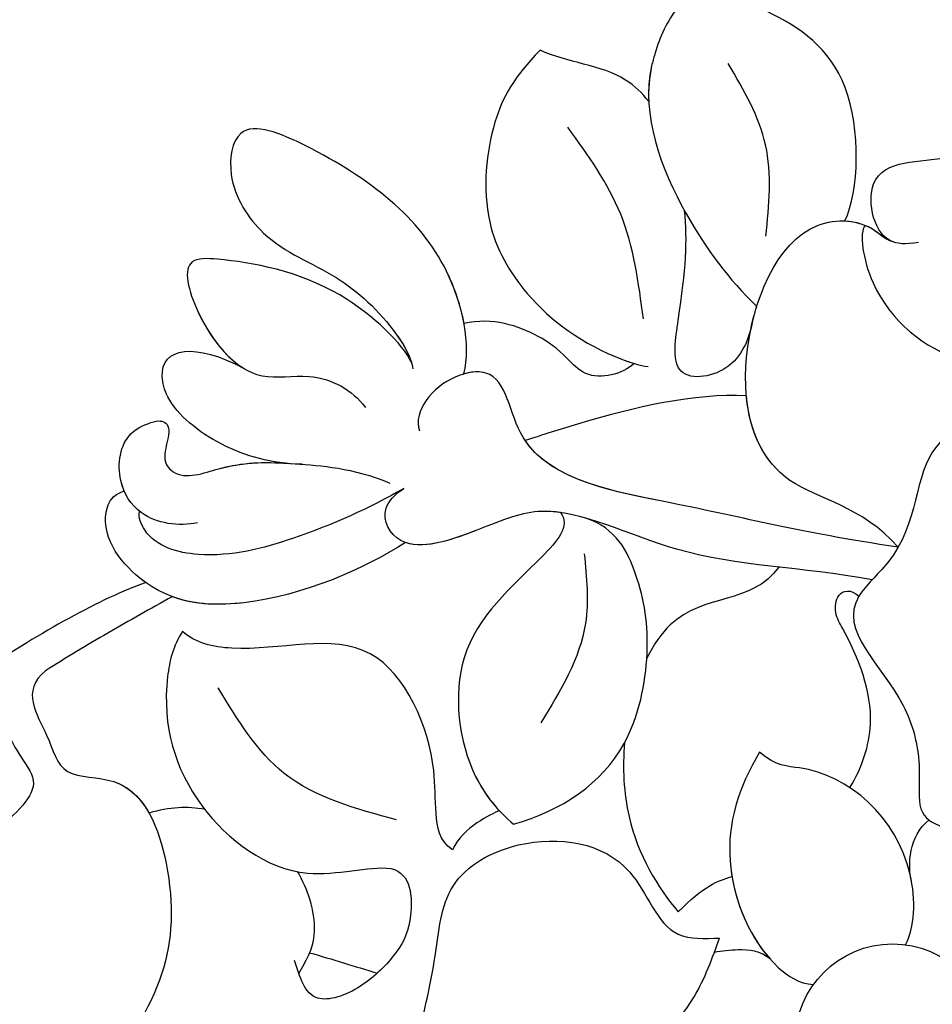
# Model space of a CAD drawing. Units: millimetres. Extents: x 5029 to 8809, y 12489 to 13380.
# Drawn here: x 6667 to 6698, y 13018 to 13051 of the extents above; entities that cross this region are included whole.
import ezdxf

# ---------------------------------------------------------------- set-up
doc = ezdxf.new("R2010")
doc.units = ezdxf.units.MM
doc.layers.add('H-08.木作(細線)', color=8, linetype='Continuous')

# ---------------------------------------------------------------- blocks, each defined once
blk = doc.blocks.new('SE-21141L-d')
at = {"layer": 'H-08.木作(細線)'}
for centre in [(-41.25633849299629, 2.786874015187095), (-41.25633849299629, 2.786874015188005)]:
    blk.add_circle(centre, 3.306663630696232, dxfattribs=at)
for points, knots in [([(-43.2496919574769, 39.2909075873813), (-43.82423406750604, 39.0252046182095), (-44.791301751844, 38.27808325294791), (-45.26301194440748, 37.46091431189507), (-46.20487197196053, 35.11241620096553), (-45.33522726337833, 31.6423126155305), (-43.83594154908496, 29.0921458697685), (-43.00004668821202, 28.06774667977152)], [0, 0, 0, 0, 1.21168088834286, 3.215982168818444, 3.634142632483955, 8.742564259078685, 12.66814904399424, 12.66814904399424, 12.66814904399424, 12.66814904399424]), ([(-43.2496919574769, 39.2909075873813), (-43.82423406750604, 39.0252046182095), (-44.791301751844, 38.27808325294791), (-45.26301194440748, 37.46091431189507), (-45.71771787254693, 36.32711949947679), (-45.81721493004443, 35.79174500437784), (-45.84426234593411, 35.38565387108792)], [0, 0, 0, 0, 1.21168088834286, 3.215982168818444, 3.634142632483955, 4.847398736672915, 4.847398736672915, 4.847398736672915, 4.847398736672915]), ([(-43.2496919574769, 39.2909075873813), (-43.82423406750604, 39.0252046182095), (-44.791301751844, 38.27808325294882), (-45.26301194440748, 37.46091431189507), (-45.71771787254693, 36.32711949947679), (-45.81721493004443, 35.79174500437784), (-45.84426234593411, 35.38565387108883)], [0, 0, 0, 0, 1.21168088834286, 3.215982168818444, 3.634142632483955, 4.847398736672915, 4.847398736672915, 4.847398736672915, 4.847398736672915]), ([(-39.70227138198243, 30.60784284989768), (-39.09660267562867, 31.55422899311543), (-38.53784967323008, 35.65214812933937), (-41.10284901665, 37.84832458593974), (-42.84578562619572, 38.69739735979419), (-43.2496919574769, 39.2909075873813)], [0, 0, 0, 0, 4.040638740811862, 7.916347806363626, 10.45324318047178, 10.45324318047178, 10.45324318047178, 10.45324318047178]), ([(-39.70227138198243, 30.60784284989768), (-39.09660267562867, 31.55422899311543), (-38.53784967323008, 35.65214812933937), (-41.10284901665, 37.84832458594065), (-42.84578562619572, 38.69739735979419), (-43.2496919574769, 39.2909075873813)], [0, 0, 0, 0, 4.040638740811862, 7.916347806363626, 10.45324318047178, 10.45324318047178, 10.45324318047178, 10.45324318047178]), ([(-39.70227138198243, 30.60784284989859), (-39.09660267562867, 31.55422899311634), (-38.53784967323008, 35.65214812933937), (-41.10284901665, 37.84832458594065), (-42.84578562619572, 38.6973973597951), (-43.2496919574769, 39.2909075873813)], [0, 0, 0, 0, 4.040638740811862, 7.916347806363626, 10.45324318047178, 10.45324318047178, 10.45324318047178, 10.45324318047178]), ([(-38.16220518184855, 29.72452304231956), (-38.76633727954322, 29.99128388047211), (-39.07495898801426, 32.75825381096911), (-34.83197751983971, 31.81665346162481), (-33.45109323637735, 34.22797717775484), (-30.01821606736485, 35.79831797907264), (-29.17794300689275, 33.98030847491646), (-25.77727463314659, 37.32945060958264), (-21.48977195114276, 35.60815487642321), (-18.38498957144475, 37.0740842082505), (-17.50561538519105, 37.86948960402151)], [0, 0, 0, 0, 1.893539107472858, 4.488704742228636, 8.825984043679915, 11.28049232265341, 12.73854682475835, 15.82953618400355, 20.21091144189787, 24.64304981280474, 24.64304981280474, 24.64304981280474, 24.64304981280474]), ([(-38.16220518184855, 29.72452304231956), (-38.76633727954322, 29.99128388047302), (-39.07495898801426, 32.75825381096911), (-34.83197751983971, 31.81665346162481), (-33.45109323637735, 34.22797717775575), (-30.01821606736485, 35.79831797907264), (-29.17794300689275, 33.98030847491736), (-25.77727463314659, 37.32945060958264), (-21.48977195114276, 35.60815487642321), (-18.38498957144475, 37.0740842082505), (-17.50561538519105, 37.86948960402151)], [0, 0, 0, 0, 1.893539107472858, 4.488704742228636, 8.825984043679915, 11.28049232265341, 12.73854682475835, 15.82953618400355, 20.21091144189787, 24.64304981280474, 24.64304981280474, 24.64304981280474, 24.64304981280474]), ([(-38.16220518184855, 29.72452304231956), (-38.76633727954322, 29.99128388047302), (-39.07495898801426, 32.75825381096911), (-34.83197751983971, 31.81665346162481), (-33.45109323637735, 34.22797717775575), (-30.01821606736485, 35.79831797907354), (-29.17794300689275, 33.98030847491736), (-25.77727463314659, 37.32945060958264), (-21.48977195114276, 35.60815487642321), (-18.38498957144475, 37.0740842082505), (-17.50561538519105, 37.86948960402151)], [0, 0, 0, 0, 1.893539107472858, 4.488704742228636, 8.825984043679915, 11.28049232265341, 12.73854682475835, 15.82953618400355, 20.21091144189787, 24.64304981280474, 24.64304981280474, 24.64304981280474, 24.64304981280474]), ([(-49.31077615643881, 37.53212556054677), (-50.29231407180487, 36.72731083786584), (-51.27543613316084, 35.42396328189625), (-52.01408483122214, 32.05523675190943), (-50.70722636701248, 29.02228948287302), (-48.80908289478975, 27.28187859072204), (-47.1630763877547, 26.52416686259949), (-46.89049777798209, 26.46722519468676)], [0, 0, 0, 0, 3.105014835480638, 6.662620409725397, 9.593016764498133, 13.51730999494118, 14.34578127980177, 14.34578127980177, 14.34578127980177, 14.34578127980177]), ([(-49.31077615643881, 37.53212556054677), (-50.29231407180487, 36.72731083786584), (-51.27543613316084, 35.42396328189625), (-52.01408483122214, 32.05523675190943), (-50.70722636701248, 29.02228948287393), (-48.92158393261343, 27.38503097855482), (-47.47416027756117, 26.67229049924117), (-47.3482072314946, 26.61835347821761)], [0, 0, 0, 0, 3.105014835480638, 6.662620409725397, 9.593016764498133, 13.51730999494118, 13.89040813003769, 13.89040813003769, 13.89040813003769, 13.89040813003769]), ([(-49.31077615643881, 37.53212556054677), (-50.29231407180487, 36.72731083786675), (-51.27543613316084, 35.42396328189716), (-52.01408483122214, 32.05523675190943), (-50.70722636701248, 29.02228948287393), (-48.92158393261343, 27.38503097855482), (-47.47416027756117, 26.67229049924208), (-47.3482072314946, 26.61835347821761)], [0, 0, 0, 0, 3.105014835480638, 6.662620409725397, 9.593016764498133, 13.51730999494118, 13.89040813003769, 13.89040813003769, 13.89040813003769, 13.89040813003769]), ([(-45.84426234594866, 35.38565387108883), (-46.0303872590157, 35.6985480152498), (-46.88267159676616, 36.73314746744654), (-48.45999393195962, 37.01789660010218), (-49.31077615643881, 37.53212556054677)], [12.12402646250268, 12.12402646250268, 12.12402646250268, 12.12402646250268, 13.27105240625163, 16.39214875931093, 16.39214875931093, 16.39214875931093, 16.39214875931093]), ([(-45.84426234594866, 35.38565387108883), (-46.0303872590157, 35.69854801525071), (-46.88267159676616, 36.73314746744654), (-48.45999393195962, 37.01789660010218), (-49.31077615643881, 37.53212556054677)], [12.12402646250268, 12.12402646250268, 12.12402646250268, 12.12402646250268, 13.27105240625163, 16.39214875931093, 16.39214875931093, 16.39214875931093, 16.39214875931093]), ([(-45.84426234594866, 35.38565387108883), (-46.0303872590157, 35.69854801525071), (-46.88267159676616, 36.73314746744654), (-48.45999393195962, 37.01789660010218), (-49.31077615643881, 37.53212556054677)], [12.12402646250268, 12.12402646250268, 12.12402646250268, 12.12402646250268, 13.27105240625163, 16.39214875931093, 16.39214875931093, 16.39214875931093, 16.39214875931093]), ([(-53.12044877239532, 26.92471755161478), (-52.77116149810172, 27.89686167618675), (-53.0556913630935, 31.4178334616272), (-56.08720748947962, 34.44114162845108), (-59.78817567311489, 36.54247780098922), (-60.43950214055803, 34.25938508237232), (-59.25139051672886, 31.92744609033707), (-57.09907652081165, 30.94741430803151), (-55.47074285427516, 29.09659539941822), (-54.82362314085185, 27.67965328920309), (-54.82915233494714, 27.28906810909575)], [0, 0, 0, 0, 3.74916336188507, 9.743710282576071, 12.0224379941876, 13.52081422099526, 15.68874873186575, 18.77132966253173, 21.46711046336474, 22.6212406408658, 22.6212406408658, 22.6212406408658, 22.6212406408658]), ([(-53.12044877239532, 26.92471755161478), (-52.77116149810172, 27.89686167618675), (-53.0556913630935, 31.4178334616272), (-56.08720748947962, 34.44114162845108), (-59.78817567311489, 36.54247780098922), (-60.43950214055803, 34.25938508237232), (-59.25139051672886, 31.92744609033798), (-57.09907652081165, 30.94741430803242), (-55.52403165525175, 29.15716524606614), (-54.90078479878866, 27.84530086043469), (-54.84768128563155, 27.52284316861369)], [0, 0, 0, 0, 3.74916336188507, 9.743710282576071, 12.0224379941876, 13.52081422099526, 15.68874873186575, 18.77132966253173, 21.46711046336474, 22.39436810900374, 22.39436810900374, 22.39436810900374, 22.39436810900374]), ([(-52.92460576578014, 28.62052381605008), (-52.96375368009467, 29.2247393817961), (-53.53309008719953, 31.89393960827056), (-56.08720748947962, 34.44114162845108), (-59.78817567311489, 36.54247780098922), (-60.43950214055803, 34.25938508237323), (-59.25139051672886, 31.92744609033798), (-57.09907652081165, 30.94741430803242), (-55.52403165525175, 29.15716524606614), (-54.90078479878866, 27.8453008604356), (-54.84768128563155, 27.52284316861369)], [1.893275945029936, 1.893275945029936, 1.893275945029936, 1.893275945029936, 3.74916336188507, 9.743710282576071, 12.0224379941876, 13.52081422099526, 15.68874873186575, 18.77132966253173, 21.46711046336474, 22.39436810900374, 22.39436810900374, 22.39436810900374, 22.39436810900374]), ([(-42.41890590482217, 30.3976979912668), (-42.19543058754061, 31.43382034265323), (-41.75227011089009, 33.48849233375222), (-42.60049731207982, 35.41041175299961), (-43.02098365438724, 36.3631527941543)], [0, 0, 0, 0, 3.102776836650528, 6.152930348784269, 6.152930348784269, 6.152930348784269, 6.152930348784269]), ([(-46.86513675434253, 28.08769700447556), (-46.88689324165171, 29.31800052425751), (-46.92933800371247, 31.71820141196258), (-48.0994385065278, 33.811565519537), (-48.66976472608076, 34.83190559694594)], [0, 0, 0, 0, 3.639142883645772, 7.099609030916717, 7.099609030916717, 7.099609030916717, 7.099609030916717]), ([(-54.84768128563155, 27.52284316860369), (-55.05105604602431, 28.13739659478779), (-57.01113010178233, 30.62956946316535), (-60.28677615753986, 31.64689312864994), (-62.23960614116368, 31.94981663688577), (-61.97734128326556, 29.82847349646363), (-60.50881296262378, 27.37942375292369), (-58.05224578701018, 27.61758574393389), (-56.93905697741866, 26.82204604645085), (-56.56923919631663, 26.17228584689201)], [0, 0, 0, 0, 3.188839777476729, 7.038519558708547, 8.214184141529785, 10.3812657795922, 13.20967613629777, 14.70880470834866, 16.89209021522641, 16.89209021522641, 16.89209021522641, 16.89209021522641]), ([(-54.84768128563155, 27.5228431686046), (-55.05105604602431, 28.1373965947887), (-57.01113010178233, 30.62956946316535), (-60.28677615753986, 31.64689312864994), (-62.23960614116368, 31.94981663688577), (-62.00447234151216, 30.04792449257366), (-61.12151082184573, 28.42347629882352), (-60.50817509571061, 27.95473632999801)], [0, 0, 0, 0, 3.188839777476729, 7.038519558708547, 8.214184141529785, 10.3812657795922, 12.57127566619233, 12.57127566619233, 12.57127566619233, 12.57127566619233]), ([(-54.84768128563155, 27.5228431686046), (-55.05105604602431, 28.1373965947887), (-57.01113010178233, 30.62956946316626), (-60.28677615753986, 31.64689312864994), (-62.23960614116368, 31.94981663688577), (-62.00447234151216, 30.04792449257366), (-61.12151082184573, 28.42347629882352), (-60.50817509571789, 27.95473632999892)], [0, 0, 0, 0, 3.188839777476729, 7.038519558708547, 8.214184141529785, 10.3812657795922, 12.57127566619233, 12.57127566619233, 12.57127566619233, 12.57127566619233]), ([(-43.22045006100234, 27.5173566627127), (-43.38321427593473, 27.016001172914), (-43.97292327315517, 25.85611110263653), (-46.27791560215701, 25.81589994350543), (-45.29095829922881, 29.31864704737291), (-45.07117696518253, 30.53022779525418), (-45.06325286955689, 31.5749398501921)], [0, 0, 0, 0, 1.589936921409935, 3.067665647454908, 4.331667496357771, 8.027183317416863, 8.027183317416863, 8.027183317416863, 8.027183317416863]), ([(-43.22045006100234, 27.5173566627127), (-43.38321427593473, 27.016001172914), (-43.97292327315517, 25.85611110263744), (-46.27791560215701, 25.81589994350543), (-45.29095829922881, 29.31864704737291), (-45.07117696518253, 30.53022779525418), (-45.06325286955689, 31.5749398501921)], [0, 0, 0, 0, 1.589936921409935, 3.067665647454908, 4.331667496357771, 8.027183317416863, 8.027183317416863, 8.027183317416863, 8.027183317416863]), ([(-43.22045006100234, 27.5173566627127), (-43.38321427593473, 27.016001172914), (-43.97292327315517, 25.85611110263744), (-46.27791560215701, 25.81589994350543), (-45.29095829922881, 29.31864704737382), (-45.07117696518253, 30.53022779525509), (-45.06325286955689, 31.5749398501921)], [0, 0, 0, 0, 1.589936921409935, 3.067665647454908, 4.331667496357771, 8.027183317416863, 8.027183317416863, 8.027183317416863, 8.027183317416863]), ([(-45.06325286955689, 31.5749398501921), (-45.04656510172208, 31.53419108680646), (-44.50846921172342, 30.23606237914282), (-43.83594154908496, 29.0921458697685), (-43.00004668821202, 28.06774667977152)], [8.615806546352491, 8.615806546352491, 8.615806546352491, 8.615806546352491, 8.742564259078685, 12.66814904399424, 12.66814904399424, 12.66814904399424, 12.66814904399424]), ([(-45.06325286955689, 31.5749398501921), (-45.04656510172208, 31.53419108680646), (-44.50846921172342, 30.23606237914282), (-43.83594154908496, 29.0921458697685), (-43.00004668821202, 28.06774667977152)], [8.615806546352491, 8.615806546352491, 8.615806546352491, 8.615806546352491, 8.742564259078685, 12.66814904399424, 12.66814904399424, 12.66814904399424, 12.66814904399424]), ([(-39.1656136322199, 19.41107388413184), (-40.22626579435018, 20.95375991651417), (-43.45791430282407, 21.7509115984376), (-44.16323905537865, 26.36318075766758), (-41.60478895939741, 31.07242008374487), (-38.72956556105055, 30.49226631407691), (-38.22970421963691, 29.5427858476196), (-37.30066395115864, 29.61265626363729)], [0, 0, 0, 0, 3.758824679610394, 8.451088914084211, 13.36923412104609, 15.63749712262213, 17.08602228002318, 17.08602228002318, 17.08602228002318, 17.08602228002318]), ([(-39.1656136322199, 19.41107388413184), (-40.22626579435018, 20.95375991651417), (-43.45791430282407, 21.7509115984376), (-44.16323905537865, 26.36318075766758), (-41.60478895939741, 31.07242008374487), (-38.95466423007019, 30.53768603396929), (-38.43594245302666, 29.86502573816597), (-38.20766765202279, 29.74675391138135)], [0, 0, 0, 0, 3.758824679610394, 8.451088914084211, 13.36923412104609, 15.63749712262213, 16.41000106759558, 16.41000106759558, 16.41000106759558, 16.41000106759558]), ([(-39.70227138198243, 30.60784284989859), (-39.33582838358416, 30.54895494029552), (-38.77832421220955, 30.30901445351356), (-38.43594245302666, 29.86502573816688), (-38.20766765202279, 29.74675391138135)], [14.40294606718428, 14.40294606718428, 14.40294606718428, 14.40294606718428, 15.63749712262213, 16.41000106759558, 16.41000106759558, 16.41000106759558, 16.41000106759558]), ([(-39.03192590133403, 30.38293212250937), (-39.27502075663506, 30.16919026922551), (-39.19353599104943, 27.63667592772254), (-37.19846875807707, 25.73136215581235), (-35.89520135004568, 25.35480428253777), (-35.46378099053254, 25.2880521257066)], [0, 0, 0, 0, 2.1854217532757, 5.91496954957109, 6.79257208688819, 6.79257208688819, 6.79257208688819, 6.79257208688819]), ([(-58.91826204182871, 24.50367528849074), (-59.95812270101305, 24.66011220711698), (-61.57332471995323, 25.27430656597335), (-63.18877910605806, 26.8880170833927), (-63.47243112335127, 29.01292227481918), (-62.03853461799008, 29.02326067234571), (-60.50817509571061, 27.9547363299971)], [0, 0, 0, 0, 2.777037811515512, 5.397288166939125, 6.37869415559506, 11.29567593937402, 11.29567593937402, 11.29567593937402, 11.29567593937402]), ([(-58.91826204182871, 24.50367528849074), (-59.95812270101305, 24.66011220711789), (-61.57332471995323, 25.27430656597426), (-63.18877910605806, 26.8880170833927), (-63.47243112335127, 29.01292227481918), (-62.03853461799008, 29.02326067234662), (-60.50817509571061, 27.9547363299971)], [0, 0, 0, 0, 2.777037811515512, 5.397288166939125, 6.37869415559506, 11.29567593937402, 11.29567593937402, 11.29567593937402, 11.29567593937402]), ([(-58.91826204182871, 24.50367528849165), (-59.95812270101305, 24.66011220711789), (-61.57332471995323, 25.27430656597426), (-63.18877910605806, 26.8880170833927), (-63.47243112335127, 29.01292227481918), (-62.03853461799008, 29.02326067234662), (-60.50817509571061, 27.9547363299971)], [0, 0, 0, 0, 2.777037811515512, 5.397288166939125, 6.37869415559506, 11.29567593937402, 11.29567593937402, 11.29567593937402, 11.29567593937402]), ([(-47.3482072314946, 26.61835347821761), (-47.77831227282877, 26.30684469164316), (-48.91713021168835, 26.13694776486045), (-49.75633941544947, 27.30629889300326), (-50.60958261477936, 28.09983841690155), (-51.95130634178349, 28.74019426609993), (-52.92460576578014, 28.62052381605008)], [0, 0, 0, 0, 1.456796588390847, 2.196181422256017, 3.631148511098164, 6.238298624433149, 6.238298624433149, 6.238298624433149, 6.238298624433149]), ([(-47.3482072314946, 26.61835347821761), (-47.77831227282877, 26.30684469164316), (-48.91713021168835, 26.13694776486045), (-49.75633941544947, 27.30629889300326), (-50.60958261477936, 28.09983841690155), (-51.95130634178349, 28.74019426609993), (-52.92460576578014, 28.62052381605008)], [0, 0, 0, 0, 1.456796588390847, 2.196181422256017, 3.631148511098164, 6.238298624433149, 6.238298624433149, 6.238298624433149, 6.238298624433149]), ([(-47.3482072314946, 26.61835347821761), (-47.77831227282877, 26.30684469164316), (-48.91713021168835, 26.13694776486045), (-49.75633941544947, 27.30629889300326), (-50.60958261477936, 28.09983841690155), (-51.95130634178349, 28.74019426609993), (-52.92460576578014, 28.62052381605008)], [0, 0, 0, 0, 1.456796588390847, 2.196181422256017, 3.631148511098164, 6.238298624433149, 6.238298624433149, 6.238298624433149, 6.238298624433149]), ([(-39.1656136322199, 19.41107388413184), (-42.55178932572016, 20.3270875021999), (-45.16646236271481, 21.39937200011627), (-51.92177544068545, 23.36638762479652), (-51.61198311723274, 27.46366282292729), (-54.39046869924641, 26.69519519447022), (-54.91834362535155, 25.51829726856795), (-54.84312802493514, 25.17746504380648)], [0, 0, 0, 0, 7.167403711331174, 12.09582736389756, 14.87707257886839, 17.03902353964192, 18.00642916950703, 18.00642916950703, 18.00642916950703, 18.00642916950703]), ([(-39.1656136322199, 19.41107388413184), (-42.55178932572016, 20.3270875021999), (-45.16646236271481, 21.39937200011627), (-51.92177544068545, 23.36638762479652), (-51.65491862903582, 26.89580302034574), (-52.83930056941608, 26.9703313873415), (-53.12044877238804, 26.92471755161478)], [0, 0, 0, 0, 7.167403711331174, 12.09582736389756, 14.87707257886839, 15.67087133706928, 15.67087133706928, 15.67087133706928, 15.67087133706928]), ([(-62.67178758663067, 22.9413847720989), (-63.30927013494511, 22.87518871131306), (-64.56346348553052, 23.19494594039224), (-65.28884920620476, 24.70992712953102), (-64.89422969245061, 26.20990410795275), (-64.0354349246918, 26.46382387901758), (-63.74854655135277, 26.51076793574339)], [0, 0, 0, 0, 1.936788339270566, 3.264408810876249, 4.905515317593845, 5.782715763026115, 5.782715763026115, 5.782715763026115, 5.782715763026115]), ([(-65.02195072977338, 24.2980784969759), (-65.05669553606276, 24.41467169592124), (-65.18982246951055, 25.08633483392896), (-64.89422969245061, 26.20990410795275), (-64.0354349246918, 26.46382387901758), (-63.74854655135277, 26.5107679357443)], [2.901894293349329, 2.901894293349329, 2.901894293349329, 2.901894293349329, 3.264408810876249, 4.905515317593845, 5.782715763026115, 5.782715763026115, 5.782715763026115, 5.782715763026115]), ([(-65.02195072977338, 24.2980784969759), (-65.05669553606276, 24.41467169592124), (-65.18982246951055, 25.08633483392896), (-64.89422969245061, 26.20990410795275), (-64.0354349246918, 26.46382387901849), (-63.74854655135277, 26.5107679357443)], [2.901894293349329, 2.901894293349329, 2.901894293349329, 2.901894293349329, 3.264408810876249, 4.905515317593845, 5.782715763026115, 5.782715763026115, 5.782715763026115, 5.782715763026115]), ([(-63.74854655135277, 26.51076793574339), (-63.53335882778629, 26.54562001413342), (-62.96329237932514, 26.28531664274851), (-63.73362817041925, 25.3478240851955), (-63.09466515824897, 24.39546569632694), (-61.10482289649372, 24.89630104299067), (-59.41025721024926, 24.59337786050492), (-57.24344267100241, 24.20184580776095), (-56.03811334399506, 23.53546323536557)], [0, 0, 0, 0, 0.4303833985355444, 1.63266783215909, 1.852955960777671, 3.340756657224865, 6.386028459663494, 9.265812453683598, 9.265812453683598, 9.265812453683598, 9.265812453683598]), ([(-63.74854655135277, 26.5107679357443), (-63.53335882778629, 26.54562001413342), (-62.96329237932514, 26.28531664274942), (-63.73362817041925, 25.3478240851955), (-63.09466515824897, 24.39546569632694), (-61.21565854034998, 24.86840415428651), (-60.19255906844774, 24.73043672445237), (-59.3909115660208, 24.58883503001107)], [0, 0, 0, 0, 0.4303833985355444, 1.63266783215909, 1.852955960777671, 3.340756657224865, 6.121262857002852, 6.121262857002852, 6.121262857002852, 6.121262857002852]), ([(-63.74854655135277, 26.5107679357443), (-63.53335882778629, 26.54562001413342), (-62.96329237932514, 26.28531664274942), (-63.73362817041925, 25.3478240851955), (-63.09466515824897, 24.39546569632785), (-61.21565854034998, 24.86840415428651), (-60.19255906844774, 24.73043672445328), (-59.3909115660208, 24.58883503001107)], [0, 0, 0, 0, 0.4303833985355444, 1.63266783215909, 1.852955960777671, 3.340756657224865, 6.121262857002852, 6.121262857002852, 6.121262857002852, 6.121262857002852]), ([(-43.69386685868085, 25.09871374590784), (-45.43989846519253, 25.39312061080363), (-48.10817231827241, 25.07192509812648), (-50.71283359597146, 24.5698122831609), (-51.31948459442356, 24.44301242187157)], [0, 0, 0, 0, 5.893239034990026, 7.697601695837442, 7.697601695837442, 7.697601695837442, 7.697601695837442]), ([(-43.69386685868085, 25.09871374590875), (-45.43989846519253, 25.39312061080363), (-48.10817231827241, 25.07192509812739), (-50.71283359597146, 24.5698122831609), (-51.31948459442356, 24.44301242187157)], [0, 0, 0, 0, 5.893239034990026, 7.697601695837442, 7.697601695837442, 7.697601695837442, 7.697601695837442]), ([(-43.69386685868085, 25.09871374590875), (-45.4398984651998, 25.39312061080454), (-48.10817231827241, 25.07192509812739), (-50.71283359597146, 24.5698122831609), (-51.31948459442356, 24.44301242187157)], [0, 0, 0, 0, 5.893239034990026, 7.697601695837442, 7.697601695837442, 7.697601695837442, 7.697601695837442]), ([(-39.1656136322199, 19.41107388413184), (-40.22626579435018, 20.95375991651508), (-42.99754986893095, 21.63735336900118), (-43.7202087134865, 23.87878333975368), (-43.69386685868085, 25.09871374590875)], [0, 0, 0, 0, 3.758824679610394, 7.247189185027415, 7.247189185027415, 7.247189185027415, 7.247189185027415]), ([(-29.80248899919388, 23.22536335655059), (-30.46721834914206, 23.96265479993781), (-31.47826265924232, 24.66011295023327), (-33.38739939282823, 25.3966037441578), (-34.99705516279209, 23.66712654678759), (-38.43135723821615, 23.06976566063622), (-38.31096890986373, 19.68851343976348), (-41.93152242522774, 17.21568594991822), (-39.56567296267167, 14.97739736839685), (-39.18194860700169, 12.15221193398429), (-39.722722549428, 9.796544203249141), (-38.36314639051125, 9.985250007473041), (-36.92480532034097, 7.895469223192777), (-35.06254407427332, 8.61863791142423), (-33.1454943383942, 7.927181922067575), (-32.4047784994691, 9.355528692331063)], [0, 0, 0, 0, 2.142493542933659, 3.783962843384505, 5.030362135045541, 8.628531599959844, 13.22251517436415, 14.53698758743456, 18.79218881968313, 20.70395929755204, 22.1378527653454, 25.58115828848774, 26.26905184095792, 27.86955237728091, 31.25356768768897, 31.25356768768897, 31.25356768768897, 31.25356768768897]), ([(-31.70920701432624, 24.68706065127935), (-31.72222547629644, 24.69354837136507), (-32.27634611617395, 24.96799090809236), (-33.38739939282823, 25.3966037441578), (-34.99705516279209, 23.66712654678759), (-38.43135723821615, 23.06976566063622), (-38.31096890986373, 19.68851343976348), (-41.93152242522774, 17.21568594991822), (-39.56567296267167, 14.97739736839685), (-39.18194860700169, 12.1522119339852), (-39.722722549428, 9.796544203249141), (-38.36314639051125, 9.985250007473041), (-36.92480532034097, 7.895469223192777), (-35.60114254825021, 8.409484897725633), (-34.37701685898355, 8.238599051393066), (-33.79883211747801, 8.33032843602632)], [2.102860801805861, 2.102860801805861, 2.102860801805861, 2.102860801805861, 2.142493542933659, 3.783962843384505, 5.030362135045541, 8.628531599959844, 13.22251517436415, 14.53698758743456, 18.79218881968313, 20.70395929755204, 22.1378527653454, 25.58115828848774, 26.26905184095792, 27.86955237728091, 29.61300782927474, 29.61300782927474, 29.61300782927474, 29.61300782927474]), ([(-39.1656136322199, 19.41107388413184), (-42.55178932572016, 20.3270875021999), (-45.14353933552775, 21.3899712045486), (-50.56279667178023, 22.97065557063252), (-51.31948459442356, 24.44301242187157)], [0, 0, 0, 0, 7.167403711331174, 11.98978237257335, 11.98978237257335, 11.98978237257335, 11.98978237257335]), ([(-55.73905613616807, 21.46701596961793), (-57.26133956285776, 20.73004009016495), (-60.64755846547632, 19.68714615911904), (-64.6031993924189, 20.4338399247772), (-66.14282188686047, 23.12700649809631), (-65.44804635328182, 24.17924725945795), (-65.02195072977338, 24.2980784969759)], [0, 0, 0, 0, 6.065560077177956, 9.702227794102376, 12.05186629852851, 12.53495484598099, 12.53495484598099, 12.53495484598099, 12.53495484598099]), ([(-55.73905613616807, 21.46701596961793), (-57.26133956285776, 20.73004009016495), (-60.64755846547632, 19.68714615911904), (-64.6031993924189, 20.4338399247772), (-66.14282188686047, 23.12700649809631), (-65.44804635328182, 24.17924725945795), (-65.02195072977338, 24.2980784969759)], [0, 0, 0, 0, 6.065560077177956, 9.702227794102376, 12.05186629852851, 12.53495484598099, 12.53495484598099, 12.53495484598099, 12.53495484598099]), ([(-64.64557744537888, 21.12362106126238), (-64.70650107471738, 21.17848821906682), (-65.41685436971602, 21.85711634155086), (-66.14282188686047, 23.12700649809722), (-65.44804635328182, 24.17924725945795), (-65.02195072977338, 24.2980784969759)], [9.48448599748648, 9.48448599748648, 9.48448599748648, 9.48448599748648, 9.702227794102376, 12.05186629852851, 12.53495484598099, 12.53495484598099, 12.53495484598099, 12.53495484598099]), ([(-55.58960119057883, 23.29269369260874), (-56.8389643059636, 22.76930876213282), (-59.02360638870596, 22.04670546072703), (-62.33024968442624, 21.55956431079085), (-64.37843604195223, 22.36520739249772), (-64.65113883565209, 23.34099531872926), (-64.57673086190334, 23.54534108708685)], [0, 0, 0, 0, 4.18755049948597, 7.203358434053754, 9.074732784318968, 9.68203336274636, 9.68203336274636, 9.68203336274636, 9.68203336274636]), ([(-40.169416577839, 18.41246771029455), (-42.5285068004232, 19.14300370768888), (-46.282734669825, 19.5421272354306), (-50.43783289744897, 22.39413690088168), (-52.83301581246633, 21.72771007903339), (-55.87768936633074, 20.94735759737887), (-56.56624798846315, 22.55774677308636), (-55.91347401199164, 23.14506809037994), (-55.58960119057883, 23.29269369260874)], [0, 0, 0, 0, 6.538367179565811, 11.65972274361991, 14.17464629334097, 16.3233717464732, 17.51480076481566, 18.18818139161228, 18.18818139161228, 18.18818139161228, 18.18818139161228]), ([(-40.169416577839, 18.41246771029455), (-42.5285068004232, 19.14300370768888), (-46.282734669825, 19.5421272354306), (-50.43783289744897, 22.39413690088168), (-52.79258755037154, 21.73895868892032), (-55.087980113909, 21.14979217206928), (-55.73905613616807, 21.46701596961793)], [0, 0, 0, 0, 6.538367179565811, 11.65972274361991, 14.17464629334097, 16.15821077830877, 16.15821077830877, 16.15821077830877, 16.15821077830877]), ([(-50.40123188738653, 21.88215452562417), (-50.61651300748781, 21.93839797828696), (-51.49649729484372, 22.09957804054011), (-52.79258755037154, 21.73895868892032), (-55.087980113909, 21.14979217206928), (-55.73905613616807, 21.46701596961793)], [10.86331284377273, 10.86331284377273, 10.86331284377273, 10.86331284377273, 11.65972274361991, 14.17464629334097, 16.15821077830877, 16.15821077830877, 16.15821077830877, 16.15821077830877]), ([(-50.40123188738653, 21.88215452562417), (-50.10938341707515, 21.39368394762641), (-51.68623920358368, 19.97883476889092), (-54.75073021545541, 17.98681310032407), (-54.71127376905497, 13.65251054313376), (-53.6595220515519, 12.06898437108975), (-53.18498135942355, 11.56233683568826)], [0, 0, 0, 0, 2.106488921577537, 6.348077907683292, 10.09706115922913, 12.19150893576469, 12.19150893576469, 12.19150893576469, 12.19150893576469]), ([(-50.40123188738653, 21.88215452562417), (-50.10938341707515, 21.39368394762641), (-51.68623920358368, 19.97883476889092), (-54.75073021545541, 17.98681310032407), (-54.71127376905497, 13.65251054313376), (-53.6595220515519, 12.06898437109066), (-53.18498135942355, 11.56233683568826)], [0, 0, 0, 0, 2.106488921577537, 6.348077907683292, 10.09706115922913, 12.19150893576469, 12.19150893576469, 12.19150893576469, 12.19150893576469]), ([(-50.40123188738653, 21.88215452562508), (-50.10938341707515, 21.39368394762641), (-51.68623920358368, 19.97883476889183), (-54.75073021546268, 17.98681310032498), (-54.71396709291002, 13.94837298258881), (-53.89305426016654, 12.45497002495358), (-53.62005288810178, 12.08373385648611)], [0, 0, 0, 0, 2.106488921577537, 6.348077907683292, 10.09706115922913, 11.50309861276987, 11.50309861276987, 11.50309861276987, 11.50309861276987]), ([(-55.73905613616807, 21.46701596961793), (-57.26133956285776, 20.73004009016495), (-60.23738244563719, 19.81347292476767), (-63.05757453294063, 20.16675820166711), (-63.80565295406996, 20.54565848765105)], [0, 0, 0, 0, 6.065560077177956, 8.526987416988945, 8.526987416988945, 8.526987416988945, 8.526987416988945]), ([(-53.18498135942355, 11.56233683568826), (-51.52497211418085, 11.8391178345355), (-49.06395182818233, 13.09383390622679), (-47.83820273588208, 16.91833167224286), (-47.94664870995621, 19.36868135189434), (-48.58486066817568, 21.1403275375842), (-49.57487889005279, 21.59773194594982)], [0, 0, 0, 0, 4.65892693334682, 7.810455600681143, 10.98327829011934, 13.79105624240838, 13.79105624240838, 13.79105624240838, 13.79105624240838]), ([(-53.18498135942355, 11.56233683568826), (-51.52497211418085, 11.8391178345355), (-49.06395182818233, 13.0938339062277), (-47.83820273588208, 16.91833167224286), (-47.94664870995621, 19.36868135189434), (-48.58486066817568, 21.1403275375842), (-49.57487889005279, 21.59773194594982)], [0, 0, 0, 0, 4.65892693334682, 7.810455600681143, 10.98327829011934, 13.79105624240838, 13.79105624240838, 13.79105624240838, 13.79105624240838]), ([(-63.80565295406996, 20.54565848765105), (-64.5912388115321, 20.22624730465122), (-66.13657596403937, 19.57240003853985), (-67.61598146695178, 18.90308461700988), (-68.3581609827379, 18.54158955166167)], [20.84632484284477, 20.84632484284477, 20.84632484284477, 20.84632484284477, 23.52822380185073, 26.22512711756908, 26.22512711756908, 26.22512711756908, 26.22512711756908]), ([(-63.80565295406996, 20.54565848765105), (-64.5912388115321, 20.22624730465122), (-66.13657596403937, 19.57240003853985), (-67.61598146695178, 18.90308461700988), (-68.3581609827379, 18.54158955166167)], [20.84632484284477, 20.84632484284477, 20.84632484284477, 20.84632484284477, 23.52822380185073, 26.22512711756908, 26.22512711756908, 26.22512711756908, 26.22512711756908]), ([(-63.80565295406996, 20.54565848765105), (-64.5912388115321, 20.22624730465122), (-66.13657596403937, 19.57240003854076), (-67.61598146695178, 18.90308461700988), (-68.3581609827379, 18.54158955166258)], [20.84632484284477, 20.84632484284477, 20.84632484284477, 20.84632484284477, 23.52822380185073, 26.22512711756908, 26.22512711756908, 26.22512711756908, 26.22512711756908]), ([(-49.76132037195202, 20.40075718357548), (-49.77427242158592, 19.59722046212573), (-49.80752616175596, 17.53418008464632), (-51.0938381913802, 15.88168588480312), (-51.87914260024263, 14.87282415384107)], [0, 0, 0, 0, 2.366481380831277, 6.075822685981827, 6.075822685981827, 6.075822685981827, 6.075822685981827]), ([(-63.59570919454563, 19.33976792445083), (-63.97607327600417, 18.89147292384587), (-64.7477676811759, 16.66046355100298), (-64.09470606369723, 13.26009591541424), (-60.84219336601382, 10.20899488319264), (-58.24199760964257, 10.72586479830989), (-57.49609403972136, 10.55367832567754)], [0, 0, 0, 0, 1.387046042931712, 6.009283477263943, 10.49445937603488, 13.72137312291024, 13.72137312291024, 13.72137312291024, 13.72137312291024]), ([(-63.59570919454563, 19.33976792445083), (-63.97607327600417, 18.89147292384587), (-64.7477676811759, 16.66046355100389), (-64.09470606369723, 13.26009591541424), (-60.84219336601382, 10.20899488319264), (-58.24199760964257, 10.72586479831079), (-57.49609403972136, 10.55367832567754)], [0, 0, 0, 0, 1.387046042931712, 6.009283477263943, 10.49445937603488, 13.72137312291024, 13.72137312291024, 13.72137312291024, 13.72137312291024]), ([(-63.59570919454563, 19.33976792445083), (-63.97607327600417, 18.89147292384678), (-64.7477676811759, 16.66046355100389), (-64.36404589476297, 14.66249718970084), (-63.56136966818303, 13.30618698754643), (-63.53446969658398, 13.26187128031779)], [0, 0, 0, 0, 1.387046042931712, 6.009283477263943, 6.166267609986285, 6.166267609986285, 6.166267609986285, 6.166267609986285]), ([(-55.34658417686296, 10.93562207310151), (-55.76022566545726, 11.30786155728401), (-55.79461742183776, 12.3019574123), (-55.47952590956993, 14.51748489474085), (-56.81349710134964, 19.06714862648278), (-61.10993261363183, 18.16022673529915), (-63.21433782468375, 18.89264458295384), (-63.59570919454563, 19.33976792445083)], [0, 0, 0, 0, 1.369467622918428, 2.896141755617534, 7.341018182112066, 12.03750530404064, 13.8557971673629, 13.8557971673629, 13.8557971673629, 13.8557971673629]), ([(-55.34658417686296, 10.93562207310151), (-55.76022566545726, 11.30786155728401), (-55.79461742183776, 12.3019574123), (-55.47952590956993, 14.51748489474176), (-56.81349710134964, 19.06714862648278), (-61.10993261363183, 18.16022673530006), (-63.21433782468375, 18.89264458295384), (-63.59570919454563, 19.33976792445083)], [0, 0, 0, 0, 1.369467622918428, 2.896141755617534, 7.341018182112066, 12.03750530404064, 13.8557971673629, 13.8557971673629, 13.8557971673629, 13.8557971673629]), ([(-55.34658417686296, 10.93562207310151), (-55.76022566546453, 11.30786155728401), (-55.79461742183776, 12.3019574123), (-55.47952590956993, 14.51748489474176), (-56.81349710134964, 19.06714862648278), (-61.10993261363183, 18.16022673530006), (-63.21433782469103, 18.89264458295474), (-63.59570919454563, 19.33976792445083)], [0, 0, 0, 0, 1.369467622918428, 2.896141755617534, 7.341018182112066, 12.03750530404064, 13.8557971673629, 13.8557971673629, 13.8557971673629, 13.8557971673629]), ([(-43.25451108886045, 19.20234382409581), (-44.3193945521125, 18.03006166720115), (-46.2906671259334, 18.78074987851687), (-47.78253950033832, 17.07203874116112), (-48.05876491337403, 16.64355502327544)], [0, 0, 0, 0, 5.076238549720569, 6.406110965970204, 6.406110965970204, 6.406110965970204, 6.406110965970204]), ([(-43.25451108886045, 19.20234382409581), (-44.3193945521125, 18.03006166720115), (-46.2906671259334, 18.78074987851687), (-47.78253950033832, 17.07203874116112), (-48.05876491337403, 16.64355502327544)], [0, 0, 0, 0, 5.076238549720569, 6.406110965970204, 6.406110965970204, 6.406110965970204, 6.406110965970204]), ([(-68.3581609827379, 18.54158955166167), (-69.29356246614043, 17.95083718230489), (-68.46718442541169, 16.53312375626501), (-68.32055075729295, 14.83431917206872), (-65.60037306249433, 14.70059728619071), (-64.76251461999345, 11.14594627512088), (-65.35420717337547, 7.589352159910959), (-67.70515847663773, 5.011436516306276), (-68.71585138601222, 2.710395799639628), (-68.35011652057437, 1.465114093311058)], [0, 0, 0, 0, 2.023571930188567, 3.452449373930769, 4.876076638179134, 7.840750925086802, 11.47512434461304, 15.59216986027158, 18.54273687692578, 18.54273687692578, 18.54273687692578, 18.54273687692578]), ([(-68.3581609827379, 18.54158955166167), (-69.29356246614043, 17.95083718230489), (-68.46718442541169, 16.53312375626501), (-68.32055075729295, 14.83431917206872), (-65.60037306249433, 14.70059728619162), (-64.76251461999345, 11.14594627512179), (-65.35420717337547, 7.589352159910959), (-67.70515847663773, 5.011436516307185), (-68.71585138601222, 2.710395799640537), (-68.35011652057437, 1.465114093311058)], [0, 0, 0, 0, 2.023571930188567, 3.452449373930769, 4.876076638179134, 7.840750925086802, 11.47512434461304, 15.59216986027158, 18.54273687692578, 18.54273687692578, 18.54273687692578, 18.54273687692578]), ([(-68.3581609827379, 18.54158955166258), (-69.29356246614043, 17.95083718230489), (-68.46718442541169, 16.53312375626592), (-68.32055075729295, 14.83431917206963), (-66.30241574977117, 14.73510917572276), (-65.64220561080583, 13.87088602058429), (-65.42287581819255, 13.34683020735611)], [0, 0, 0, 0, 2.023571930188567, 3.452449373930769, 4.876076638179134, 6.339412250875222, 6.339412250875222, 6.339412250875222, 6.339412250875222]), ([(-41.71448047507874, 11.49994003228494), (-41.2380801547115, 12.12476087474897), (-40.39196433636243, 13.86918648829214), (-40.96760276618443, 16.02817964410042), (-41.5739299594934, 17.40536698432788), (-41.43017109589709, 18.14748954725655), (-40.91971112104511, 18.20080600191432), (-40.6760683337925, 17.91289936041358)], [7.032960988532156, 7.032960988532156, 7.032960988532156, 7.032960988532156, 9.391496289289528, 12.87732685647448, 13.4492255754833, 13.99169712500219, 14.59173201617977, 14.59173201617977, 14.59173201617977, 14.59173201617977]), ([(-41.71448047507874, 11.49994003228494), (-41.2380801547115, 12.12476087474988), (-40.39196433636243, 13.86918648829214), (-40.96760276618443, 16.02817964410133), (-41.5739299594934, 17.40536698432788), (-41.43017109589709, 18.14748954725655), (-40.91971112104511, 18.20080600191432), (-40.6760683337925, 17.91289936041358)], [7.032960988532156, 7.032960988532156, 7.032960988532156, 7.032960988532156, 9.391496289289528, 12.87732685647448, 13.4492255754833, 13.99169712500219, 14.59173201617977, 14.59173201617977, 14.59173201617977, 14.59173201617977]), ([(-69.61885165963758, 17.90048326348642), (-70.1905268440969, 17.44566621099239), (-69.65124597829708, 15.79021710883717), (-69.00311699206213, 14.92636649536598), (-69.76345941742329, 13.75957536954775), (-72.50249240423, 12.51341680039695), (-73.17538067841087, 8.647868457453114), (-71.65090520053491, 6.519282169013422), (-71.65029357340973, 4.033014645274307), (-70.31238091385603, 2.122694031046194), (-68.81491219926102, 1.502516676273444), (-68.35011652057437, 1.465114093311058)], [0, 0, 0, 0, 1.651466988332674, 3.080345122698142, 4.400470461537989, 7.225463475558993, 11.02886881449622, 12.72192186919849, 14.93221350273365, 18.16856326303812, 19.30616434075617, 19.30616434075617, 19.30616434075617, 19.30616434075617]), ([(-69.61885165963758, 17.90048326348642), (-70.1905268440969, 17.44566621099239), (-69.65124597829708, 15.79021710883717), (-69.00311699206213, 14.92636649536598), (-69.76345941742329, 13.75957536954775), (-72.50249240423, 12.51341680039695), (-73.17538067841087, 8.647868457453114), (-71.65090520053491, 6.519282169013422), (-71.65029357340973, 4.033014645275216), (-70.31238091385603, 2.122694031046194), (-68.81491219926102, 1.502516676273444), (-68.35011652057437, 1.465114093311058)], [0, 0, 0, 0, 1.651466988332674, 3.080345122698142, 4.400470461537989, 7.225463475558993, 11.02886881449622, 12.72192186919849, 14.93221350273365, 18.16856326303812, 19.30616434075617, 19.30616434075617, 19.30616434075617, 19.30616434075617]), ([(-69.61885165963758, 17.90048326348642), (-70.1905268440969, 17.44566621099239), (-69.65124597829708, 15.79021710883717), (-69.00311699206213, 14.92636649536598), (-69.76345941742329, 13.75957536954866), (-71.33677896702284, 13.04377324223151), (-72.03606819733977, 12.04587132391316), (-72.11943286509631, 11.90992643680329)], [0, 0, 0, 0, 1.651466988332674, 3.080345122698142, 4.400470461537989, 7.225463475558993, 7.646032273964913, 7.646032273964913, 7.646032273964913, 7.646032273964913]), ([(-57.10894006436865, 12.16317071730282), (-58.4421472101385, 12.6941403537885), (-60.96068738870963, 13.69718655507859), (-62.08237673449912, 16.14906121265722), (-62.61029185193183, 17.30301859188057)], [0, 0, 0, 0, 4.137155231450527, 7.81543341445871, 7.81543341445871, 7.81543341445871, 7.81543341445871]), ([(-49.1328844907257, 13.88789772340078), (-49.30251730037708, 13.05476843414726), (-49.45380009441578, 10.76591294025366), (-48.57083833652723, 8.872209993362048), (-47.98095684435248, 7.977000022516222)], [8.734218659544949, 8.734218659544949, 8.734218659544949, 8.734218659544949, 10.61850631931203, 13.70314285043502, 13.70314285043502, 13.70314285043502, 13.70314285043502]), ([(-49.1328844907257, 13.88789772340078), (-49.30251730037708, 13.05476843414726), (-49.45380009441578, 10.76591294025366), (-48.57083833652723, 8.872209993362048), (-47.98095684435248, 7.977000022516222)], [8.734218659544949, 8.734218659544949, 8.734218659544949, 8.734218659544949, 10.61850631931203, 13.70314285043502, 13.70314285043502, 13.70314285043502, 13.70314285043502]), ([(-44.62162235665892, 13.04768809699181), (-45.48005492656375, 11.92747813268761), (-46.49612378645543, 9.613754829618301), (-45.52997178488295, 6.209094768800242), (-44.19020972616272, 5.103227768623583), (-43.70572461812117, 5.008254661677711)], [0, 0, 0, 0, 3.815767646141294, 7.72359422884881, 9.030884635817952, 9.030884635817952, 9.030884635817952, 9.030884635817952]), ([(-44.62162235665892, 13.04768809699272), (-45.48005492656375, 11.92747813268852), (-46.44436806713929, 9.731609454021054), (-45.74922780085035, 6.997032763109019), (-45.05823850856541, 6.024818747859172)], [0, 0, 0, 0, 3.815767646141294, 7.330175838814941, 7.330175838814941, 7.330175838814941, 7.330175838814941]), ([(-40.45287256086158, 5.9944380227289), (-40.06825069576735, 6.513681883735444), (-39.59875174557237, 9.635578290582998), (-42.05103824407706, 12.30937928327785), (-44.12194127339899, 12.49653539791689), (-44.62162235665892, 13.04768809699181)], [0, 0, 0, 0, 2.354865624332406, 7.691069826237452, 8.948968283007767, 8.948968283007767, 8.948968283007767, 8.948968283007767]), ([(-40.00154087727424, 8.105279621321642), (-40.00644923639629, 8.186629682581952), (-40.18496999437775, 10.27474950347005), (-42.05103824407706, 12.30937928327785), (-44.12194127339899, 12.49653539791689), (-44.62162235665892, 13.04768809699181)], [2.139247807586169, 2.139247807586169, 2.139247807586169, 2.139247807586169, 2.354865624332406, 7.691069826237452, 8.948968283007767, 8.948968283007767, 8.948968283007767, 8.948968283007767]), ([(-60.99600252525852, 7.367400183039535), (-60.51675619083107, 8.008772879506068), (-60.1183181278393, 8.948372674742131), (-60.3494874274038, 10.09911289427509), (-60.62744441487303, 10.76379056725455), (-60.6442453762138, 10.80251221430353)], [0, 0, 0, 0, 0.8931899498131669, 2.913830633452711, 3.040570061556896, 3.040570061556896, 3.040570061556896, 3.040570061556896]), ([(-60.99600252525852, 7.367400183039535), (-60.51675619083107, 8.008772879506068), (-60.1183181278393, 8.948372674742131), (-60.3494874274038, 10.09911289427509), (-60.6274444148803, 10.76379056725546), (-60.6442453762138, 10.80251221430444)], [0, 0, 0, 0, 0.8931899498131669, 2.913830633452711, 3.040570061556896, 3.040570061556896, 3.040570061556896, 3.040570061556896]), ([(-57.22384844918997, 4.781235703439961), (-56.90650824509794, 5.640681821513681), (-56.31005748637108, 7.256037463796019), (-55.77421589948062, 10.02405216478928), (-52.71112241591618, 11.28297015696262), (-49.19849317025364, 10.33462867259732), (-48.66222896586987, 7.073123820368892), (-47.19353824413702, 6.973329562682011), (-46.68487224046839, 6.938766842637961)], [0, 0, 0, 0, 2.795425953719592, 5.254089805006674, 7.885565153801943, 11.77250900394561, 14.44799360179378, 15.86559049553241, 15.86559049553241, 15.86559049553241, 15.86559049553241]), ([(-57.22384844918997, 4.781235703439961), (-56.90650824509794, 5.640681821513681), (-56.31005748637108, 7.256037463796019), (-55.77421589948062, 10.02405216478928), (-52.71112241592346, 11.28297015696353), (-49.19849317026092, 10.33462867259641), (-48.66222896586987, 7.073123820369801), (-47.19353824413702, 6.973329562682011), (-46.68487224046839, 6.938766842637961)], [0, 0, 0, 0, 2.795425953719592, 5.254089805006674, 7.885565153802048, 11.77250900394629, 14.44799360179357, 15.86559049553267, 15.86559049553267, 15.86559049553267, 15.86559049553267]), ([(-57.49609403972136, 10.55367832567754), (-56.80723016995762, 10.29809648840001), (-56.93208568934642, 8.79869408763625), (-57.42597538835253, 7.799545597436008), (-58.92928257420863, 6.561362023717265), (-60.82682300420129, 6.155153478587636), (-60.97225549429277, 7.254463318869966), (-61.09006338287145, 7.823191376267459)], [0, 0, 0, 0, 1.863865004753199, 3.420138153826699, 4.742763181796617, 6.114942758880979, 7.795648445066803, 7.795648445066803, 7.795648445066803, 7.795648445066803]), ([(-57.49609403972136, 10.55367832567754), (-56.80723016995762, 10.29809648840001), (-56.93208568934642, 8.79869408763625), (-57.42597538835253, 7.799545597436008), (-58.92928257420863, 6.561362023718175), (-60.82682300420129, 6.155153478587636), (-60.97225549429277, 7.254463318869966), (-61.09006338287145, 7.823191376267459)], [0, 0, 0, 0, 1.863865004753199, 3.420138153826699, 4.742763181796617, 6.114942758880979, 7.795648445066803, 7.795648445066803, 7.795648445066803, 7.795648445066803]), ([(-57.22384844918997, 4.781235703439961), (-56.7218640183637, 4.123201015894665), (-55.2335415271009, 2.172208583941028), (-50.93431135274295, 2.390465395615138), (-47.90585932189424, 4.489638162380288), (-47.0108536840853, 6.284893828807981), (-46.68487224046839, 6.938766842637961)], [0, 0, 0, 0, 2.406158095831517, 7.133964704142977, 10.93120067880125, 13.10655363806258, 13.10655363806258, 13.10655363806258, 13.10655363806258]), ([(-57.22384844918997, 4.781235703439961), (-56.7218640183637, 4.123201015894665), (-55.2335415271009, 2.172208583941028), (-50.93431135274295, 2.390465395615138), (-47.90585932189424, 4.489638162380288), (-47.0108536840853, 6.284893828807981), (-46.68487224046839, 6.938766842637961)], [0, 0, 0, 0, 2.406158095831517, 7.133964704142977, 10.93120067880125, 13.10655363806258, 13.10655363806258, 13.10655363806258, 13.10655363806258]), ([(-45.05823850855813, 6.024818747856443), (-45.357230696849, 6.361185788500734), (-46.03237645966146, 6.486118649288073), (-46.65735235351167, 6.492178985453393), (-46.91758895795647, 6.475865474856619)], [0, 0, 0, 0, 0.908594586522772, 1.604210799024441, 1.604210799024441, 1.604210799024441, 1.604210799024441]), ([(-45.05823850855813, 6.024818747856443), (-45.35723069685628, 6.361185788501643), (-46.03237645966146, 6.486118649288073), (-46.65735235351167, 6.492178985453393), (-46.91758895795647, 6.475865474856619)], [0, 0, 0, 0, 0.908594586522772, 1.604210799024441, 1.604210799024441, 1.604210799024441, 1.604210799024441])]:
    blk.add_open_spline(points, degree=3, knots=knots, dxfattribs=at)
for points in [[(-43.2744156189292, 27.36244794551112), (-43.19364121601393, 27.60173916227086), (-43.10197129985318, 27.83813229673524), (-43.00004668821202, 28.06774667977152)], [(-64.64557744537888, 21.12362106126238), (-66.18393293092959, 20.77980830412253), (-68.48705509772117, 19.80689131847248), (-70.34442751253664, 18.83645058524235)], [(-64.64557744537888, 21.12362106126238), (-66.18393293092231, 20.77980830412343), (-68.48705509771389, 19.80689131847521), (-70.34442751252209, 18.8364505852478)], [(-64.64557744537888, 21.12362106126238), (-66.18393293092959, 20.77980830412253), (-68.48705509772117, 19.80689131847157), (-70.34442751253664, 18.83645058524235)], [(-63.53446969658398, 13.26187128031597), (-64.09400079959596, 13.42341450206914), (-64.7191477820088, 13.48118276286914), (-65.42287581819255, 13.34683020735611)], [(-63.53446969658398, 13.26187128031597), (-64.09400079959596, 13.42341450206914), (-64.7191477820088, 13.48118276287005), (-65.42287581819255, 13.34683020735611)], [(-63.53446969658398, 13.26187128031688), (-64.09400079959596, 13.42341450206914), (-64.7191477820088, 13.48118276287005), (-65.42287581819255, 13.34683020735611)], [(-53.62005288810178, 12.08373385648611), (-53.91409022544394, 11.97227179922902), (-54.87816162289528, 11.68917134236835), (-55.34658417686296, 10.9356220731006)], [(-53.62005288810178, 12.08373385648611), (-53.91409022544394, 11.97227179922902), (-54.87816162289528, 11.68917134236835), (-55.34658417686296, 10.93562207310151)], [(-53.62005288810178, 12.08373385648702), (-53.91409022544394, 11.97227179922902), (-54.87816162289528, 11.68917134236835), (-55.34658417686296, 10.93562207310151)], [(-40.00154087727424, 8.105279621321642), (-40.07104111982335, 8.678623022879037), (-39.92449794327695, 9.632772265465064), (-39.17309723484505, 10.10810087892969)], [(-40.00154087727424, 8.105279621321642), (-40.07104111982335, 8.678623022879037), (-39.92449794327695, 9.632772265465064), (-39.17309723484505, 10.1081008789306)], [(-47.98095684435248, 7.977000022516222), (-47.04364560476097, 8.748007465575029), (-46.5044991658142, 8.887486367198107), (-46.03060891233326, 8.959188364819965)], [(-47.98095684435248, 7.977000022516222), (-47.04364560476097, 8.748007465575029), (-46.5044991658142, 8.887486367198107), (-46.03060891233326, 8.959188364820875)], [(-60.55414392024977, 8.024444253613183), (-59.81893577055598, 7.716462660890102), (-59.08692587201949, 7.398790393092895), (-58.35836481422302, 7.07214720131924)], [(-60.55414392024977, 8.024444253614092), (-59.81893577055598, 7.716462660890102), (-59.08692587201949, 7.398790393092895), (-58.35836481422302, 7.072147201320149)]]:
    blk.add_open_spline(points, degree=3, dxfattribs=at)

msp = doc.modelspace()

# ---------------------------------------------------------------- block references
at = {"rotation": 6.532958371337119}
msp.add_blockref('SE-21141L-d', (6737.701037518613, 13018.74585172546), dxfattribs=at)

doc.saveas('drawing.dxf')
